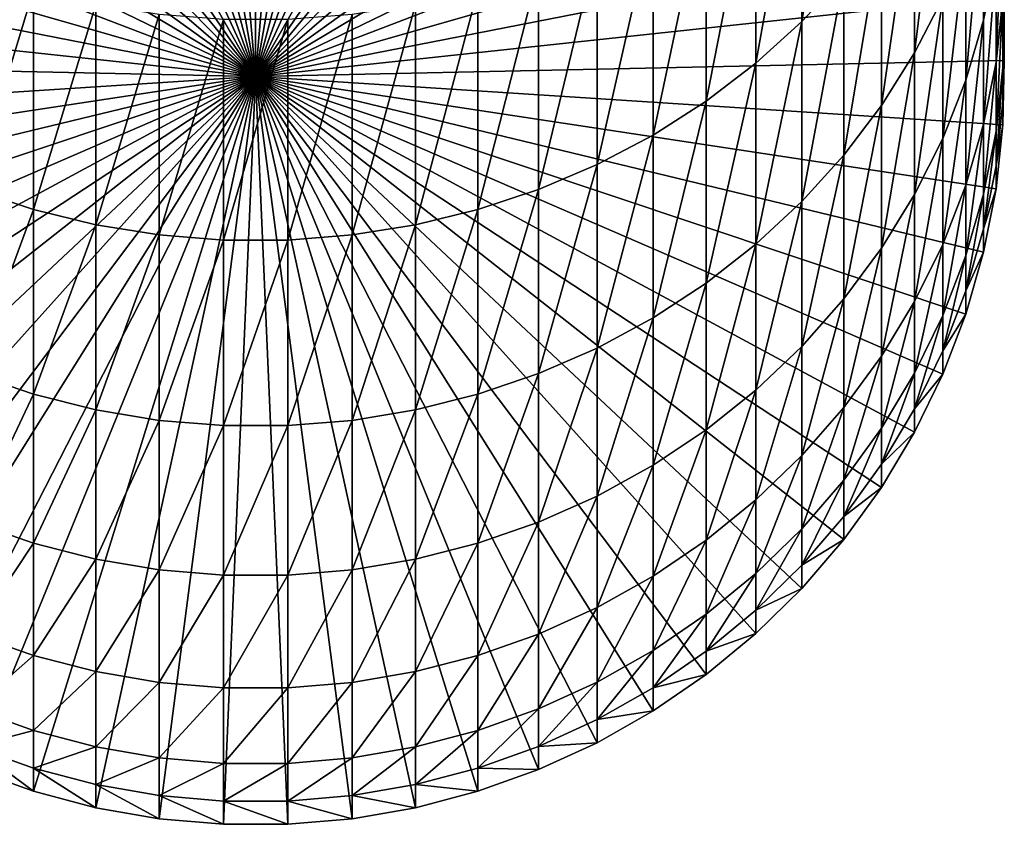
# Model space of a CAD drawing. Extents: x -23 to 72, y -174 to 23.
# Drawn here: x -3 to 9, y -174 to -165 of the extents above; entities that cross this region are included whole.
import ezdxf

# ---------------------------------------------------------------- set-up
doc = ezdxf.new("R2010")
doc.units = 0
doc.layers.add('L5', color=7, linetype='CONTINUOUS')

msp = doc.modelspace()

# ---------------------------------------------------------------- linework, layer by layer
at = {"layer": 'L5', "color": 7}
for points in [[(0, -165.2289, 203.8841), (-1.541638, -156.3674, 203.5746), (-0.773683, -156.2677, 203.5712)], [(0, -165.2289, 203.8841), (-0.773683, -156.2677, 203.5712), (0, -156.2344, 203.57)], [(0, -156.2344, 203.57), (0.773683, -156.2677, 203.5712), (0, -165.2289, 203.8841)], [(0.773683, -156.2677, 203.5712), (1.541638, -156.3674, 203.5746), (0, -165.2289, 203.8841)], [(-2.29818, -156.5326, 203.5804), (-1.541638, -156.3674, 203.5746), (0, -165.2289, 203.8841)], [(0, -165.2289, 203.8841), (1.541638, -156.3674, 203.5746), (2.29818, -156.5326, 203.5804)], [(0, -165.2289, 203.8841), (-3.037706, -156.7622, 203.5884), (-2.29818, -156.5326, 203.5804)], [(0, -165.2289, 203.8841), (2.29818, -156.5326, 203.5804), (3.037706, -156.7622, 203.5884)], [(0, -165.2289, 203.8841), (-3.754742, -157.0546, 203.5986), (-3.037706, -156.7622, 203.5884)], [(3.037706, -156.7622, 203.5884), (3.754742, -157.0546, 203.5986), (0, -165.2289, 203.8841)], [(-4.44398, -157.4074, 203.6109), (-3.754742, -157.0546, 203.5986), (0, -165.2289, 203.8841)], [(0, -165.2289, 203.8841), (3.754742, -157.0546, 203.5986), (4.44398, -157.4074, 203.6109)], [(0, -165.2289, 203.8841), (-5.100316, -157.8182, 203.6253), (-4.44398, -157.4074, 203.6109)], [(0, -165.2289, 203.8841), (4.44398, -157.4074, 203.6109), (5.100316, -157.8182, 203.6253)], [(0, -165.2289, 203.8841), (-5.718891, -158.2838, 203.6416), (-5.100316, -157.8182, 203.6253)], [(5.100316, -157.8182, 203.6253), (5.718891, -158.2838, 203.6416), (0, -165.2289, 203.8841)], [(-6.295125, -158.8008, 203.6596), (-5.718891, -158.2838, 203.6416), (0, -165.2289, 203.8841)], [(0, -165.2289, 203.8841), (5.718891, -158.2838, 203.6416), (6.295125, -158.8008, 203.6596)], [(0, -165.2289, 203.8841), (-6.824752, -159.3654, 203.6793), (-6.295125, -158.8008, 203.6596)], [(0, -165.2289, 203.8841), (6.295125, -158.8008, 203.6596), (6.824752, -159.3654, 203.6793)], [(0, -165.2289, 203.8841), (-7.303852, -159.9735, 203.7006), (-6.824752, -159.3654, 203.6793)], [(6.824752, -159.3654, 203.6793), (7.303852, -159.9735, 203.7006), (0, -165.2289, 203.8841)], [(-7.728876, -160.6204, 203.7231), (-7.303852, -159.9735, 203.7006), (0, -165.2289, 203.8841)], [(0, -165.2289, 203.8841), (7.303852, -159.9735, 203.7006), (7.728876, -160.6204, 203.7231)], [(0, -165.2289, 203.8841), (-8.096678, -161.3015, 203.7469), (-7.728876, -160.6204, 203.7231)], [(0, -165.2289, 203.8841), (7.728876, -160.6204, 203.7231), (8.096678, -161.3015, 203.7469)], [(0, -165.2289, 203.8841), (-8.404535, -162.0116, 203.7717), (-8.096678, -161.3015, 203.7469)], [(8.096678, -161.3015, 203.7469), (8.404535, -162.0116, 203.7717), (0, -165.2289, 203.8841)], [(7.070849, -164.0238, 242.3145), (7.070849, -161.4704, 247.9828), (6.566018, -164.5674, 242.5366)], [(6.566018, -164.5674, 242.5366), (7.070849, -161.4704, 247.9828), (6.566018, -161.9969, 248.2428)], [(-8.650168, -162.7456, 203.7974), (-8.404535, -162.0116, 203.7717), (0, -165.2289, 203.8841)], [(0, -165.2289, 203.8841), (8.404535, -162.0116, 203.7717), (8.650168, -162.7456, 203.7974)], [(6.566018, -164.5674, 242.5366), (6.566018, -161.9969, 248.2428), (6.012575, -165.0688, 242.7416)], [(6.012575, -165.0688, 242.7416), (6.566018, -161.9969, 248.2428), (6.012575, -162.4826, 248.4825)], [(8.258252, -164.2801, 235.8592), (8.258252, -162.1815, 241.5617), (7.92011, -164.942, 236.0766)], [(7.92011, -164.942, 236.0766), (8.258252, -162.1815, 241.5617), (7.92011, -162.8264, 241.8252)], [(8.898098, -163.8113, 229.4788), (8.898098, -162.1639, 235.1642), (8.749064, -164.5482, 229.6644)], [(8.749064, -164.5482, 229.6644), (8.898098, -162.1639, 235.1642), (8.749064, -162.8859, 235.4013)], [(6.012575, -165.0688, 242.7416), (6.012575, -162.4826, 248.4825), (5.414617, -165.5243, 242.9277)], [(5.414617, -165.5243, 242.9277), (6.012575, -162.4826, 248.4825), (5.414617, -162.9239, 248.7003)], [(0, -165.2289, 203.8841), (-8.831758, -163.4979, 203.8236), (-8.650168, -162.7456, 203.7974)], [(0, -165.2289, 203.8841), (8.650168, -162.7456, 203.7974), (8.831758, -163.4979, 203.8236)], [(5.414617, -165.5243, 242.9277), (5.414617, -162.9239, 248.7003), (4.77657, -165.9305, 243.0937)], [(4.77657, -165.9305, 243.0937), (5.414617, -162.9239, 248.7003), (4.77657, -163.3174, 248.8946)], [(7.92011, -164.942, 236.0766), (7.92011, -162.8264, 241.8252), (7.523329, -165.5738, 236.2841)], [(7.523329, -165.5738, 236.2841), (7.92011, -162.8264, 241.8252), (7.523329, -163.442, 242.0768)], [(8.749064, -164.5482, 229.6644), (8.749064, -162.8859, 235.4013), (8.535254, -165.2699, 229.8462)], [(8.535254, -165.2699, 229.8462), (8.749064, -162.8859, 235.4013), (8.535254, -163.5931, 235.6335)], [(8.981255, -164.2954, 223.5566), (8.981255, -163.0647, 229.2908), (8.898098, -165.0534, 223.6915)], [(8.898098, -165.0534, 223.6915), (8.981255, -163.0647, 229.2908), (8.898098, -163.8113, 229.4788)], [(4.77657, -165.9305, 243.0937), (4.77657, -163.3174, 248.8946), (4.10316, -166.2845, 243.2383)], [(4.10316, -166.2845, 243.2383), (4.77657, -163.3174, 248.8946), (4.10316, -163.6603, 249.0639)], [(0, -165.2289, 203.8841), (-8.947961, -164.2631, 203.8504), (-8.831758, -163.4979, 203.8236)], [(8.831758, -163.4979, 203.8236), (8.947961, -164.2631, 203.8504), (0, -165.2289, 203.8841)], [(7.523329, -165.5738, 236.2841), (7.523329, -163.442, 242.0768), (7.070849, -166.1709, 236.4802)], [(7.070849, -166.1709, 236.4802), (7.523329, -163.442, 242.0768), (7.070849, -164.0238, 242.3145)], [(8.535254, -165.2699, 229.8462), (8.535254, -163.5931, 235.6335), (8.258252, -165.9712, 230.0228)], [(8.258252, -165.9712, 230.0228), (8.535254, -163.5931, 235.6335), (8.258252, -164.2801, 235.8592)], [(8.947961, -163.9839, 211.8455), (8.947961, -163.5801, 217.5869), (8.997916, -164.7562, 211.8724)], [(8.997916, -164.7562, 211.8724), (8.947961, -163.5801, 217.5869), (8.997916, -164.3486, 217.6683)], [(8.997916, -164.3486, 217.6683), (8.997916, -163.5332, 223.4209), (8.981255, -165.1185, 217.7498)], [(8.981255, -165.1185, 217.7498), (8.997916, -163.5332, 223.4209), (8.981255, -164.2954, 223.5566)], [(4.10316, -166.2845, 243.2383), (4.10316, -163.6603, 249.0639), (3.399372, -166.5836, 243.3606)], [(3.399372, -166.5836, 243.3606), (4.10316, -163.6603, 249.0639), (3.399372, -163.95, 249.2069)], [(8.898098, -165.0534, 223.6915), (8.898098, -163.8113, 229.4788), (8.749064, -165.8016, 223.8246)], [(8.749064, -165.8016, 223.8246), (8.898098, -163.8113, 229.4788), (8.749064, -164.5482, 229.6644)], [(-3.399372, -166.5836, 243.3606), (-2.670415, -164.1844, 249.3226), (-3.399372, -163.95, 249.2069)], [(3.399372, -166.5836, 243.3606), (3.399372, -163.95, 249.2069), (2.670415, -166.8255, 243.4594)], [(2.670415, -166.8255, 243.4594), (3.399372, -163.95, 249.2069), (2.670415, -164.1844, 249.3226)], [(8.947961, -164.2631, 203.8504), (8.947961, -163.9839, 211.8455), (8.997916, -164.7562, 211.8724)], [(7.070849, -166.1709, 236.4802), (7.070849, -164.0238, 242.3145), (6.566018, -166.7288, 236.6634)], [(6.566018, -166.7288, 236.6634), (7.070849, -164.0238, 242.3145), (6.566018, -164.5674, 242.5366)], [(-2.670415, -166.8255, 243.4594), (-2.670415, -164.1844, 249.3226), (-3.399372, -166.5836, 243.3606)], [(-2.670415, -166.8255, 243.4594), (-1.921688, -164.3617, 249.4101), (-2.670415, -164.1844, 249.3226)], [(2.670415, -166.8255, 243.4594), (2.670415, -164.1844, 249.3226), (1.921688, -167.0086, 243.5342)], [(1.921688, -167.0086, 243.5342), (2.670415, -164.1844, 249.3226), (1.921688, -164.3617, 249.4101)], [(-8.997916, -165.0354, 203.8773), (-8.947961, -164.2631, 203.8504), (0, -165.2289, 203.8841)], [(0, -165.2289, 203.8841), (8.947961, -164.2631, 203.8504), (8.997916, -165.0354, 203.8773)], [(8.258252, -165.9712, 230.0228), (8.258252, -164.2801, 235.8592), (7.92011, -166.6468, 230.193)], [(7.92011, -166.6468, 230.193), (8.258252, -164.2801, 235.8592), (7.92011, -164.942, 236.0766)], [(8.981255, -165.1185, 217.7498), (8.981255, -164.2954, 223.5566), (8.898098, -165.8842, 217.8309)], [(8.898098, -165.8842, 217.8309), (8.981255, -164.2954, 223.5566), (8.898098, -165.0534, 223.6915)], [(8.947961, -164.2631, 203.8504), (8.997916, -164.7562, 211.8724), (8.997916, -165.0354, 203.8773)], [(8.997916, -164.7562, 211.8724), (8.997916, -164.3486, 217.6683), (8.981255, -165.53, 211.8995)], [(8.981255, -165.53, 211.8995), (8.997916, -164.3486, 217.6683), (8.981255, -165.1185, 217.7498)], [(-1.921688, -167.0086, 243.5342), (-1.921688, -164.3617, 249.4101), (-2.670415, -166.8255, 243.4594)], [(-1.921688, -167.0086, 243.5342), (-1.158734, -164.4806, 249.4688), (-1.921688, -164.3617, 249.4101)], [(1.921688, -167.0086, 243.5342), (1.921688, -164.3617, 249.4101), (1.158734, -167.1313, 243.5844)], [(1.158734, -167.1313, 243.5844), (1.921688, -164.3617, 249.4101), (1.158734, -164.4806, 249.4688)], [(-1.158734, -167.1313, 243.5844), (-1.158734, -164.4806, 249.4688), (-1.921688, -167.0086, 243.5342)], [(-1.158734, -167.1313, 243.5844), (-0.3872, -164.5403, 249.4983), (-1.158734, -164.4806, 249.4688)], [(-0.3872, -167.193, 243.6096), (-0.3872, -164.5403, 249.4983), (-1.158734, -167.1313, 243.5844)], [(0.3872, -167.193, 243.6096), (0.3872, -164.5403, 249.4983), (-0.3872, -167.193, 243.6096)], [(-0.3872, -167.193, 243.6096), (0.3872, -164.5403, 249.4983), (-0.3872, -164.5403, 249.4983)], [(1.158734, -167.1313, 243.5844), (1.158734, -164.4806, 249.4688), (0.3872, -167.193, 243.6096)], [(0.3872, -167.193, 243.6096), (1.158734, -164.4806, 249.4688), (0.3872, -164.5403, 249.4983)], [(6.566018, -166.7288, 236.6634), (6.566018, -164.5674, 242.5366), (6.012575, -167.2434, 236.8324)], [(6.012575, -167.2434, 236.8324), (6.566018, -164.5674, 242.5366), (6.012575, -165.0688, 242.7416)], [(8.749064, -165.8016, 223.8246), (8.749064, -164.5482, 229.6644), (8.535254, -166.5344, 223.955)], [(8.535254, -166.5344, 223.955), (8.749064, -164.5482, 229.6644), (8.535254, -165.2699, 229.8462)], [(8.997916, -165.0354, 203.8773), (8.997916, -164.7562, 211.8724), (8.981255, -165.53, 211.8995)], [(7.92011, -166.6468, 230.193), (7.92011, -164.942, 236.0766), (7.523329, -167.2917, 230.3554)], [(7.523329, -167.2917, 230.3554), (7.92011, -164.942, 236.0766), (7.523329, -165.5738, 236.2841)], [(0, -165.2289, 203.8841), (-8.981255, -165.8092, 203.9043), (-8.997916, -165.0354, 203.8773)], [(0, -165.2289, 203.8841), (8.997916, -165.0354, 203.8773), (8.981255, -165.8092, 203.9043)], [(8.898098, -165.8842, 217.8309), (8.898098, -165.0534, 223.6915), (8.749064, -166.6399, 217.911)], [(8.749064, -166.6399, 217.911), (8.898098, -165.0534, 223.6915), (8.749064, -165.8016, 223.8246)], [(8.997916, -165.0354, 203.8773), (8.981255, -165.53, 211.8995), (8.981255, -165.8092, 203.9043)], [(6.012575, -167.2434, 236.8324), (6.012575, -165.0688, 242.7416), (5.414617, -167.7109, 236.986)], [(5.414617, -167.7109, 236.986), (6.012575, -165.0688, 242.7416), (5.414617, -165.5243, 242.9277)], [(8.981255, -165.53, 211.8995), (8.981255, -165.1185, 217.7498), (8.898098, -166.2994, 211.9263)], [(8.898098, -166.2994, 211.9263), (8.981255, -165.1185, 217.7498), (8.898098, -165.8842, 217.8309)], [(0, -165.2289, 203.8841), (-8.898098, -166.5786, 203.9312), (-8.981255, -165.8092, 203.9043)], [(-8.749064, -167.3381, 203.9577), (-8.898098, -166.5786, 203.9312), (0, -165.2289, 203.8841)], [(0, -165.2289, 203.8841), (-8.535254, -168.0819, 203.9837), (-8.749064, -167.3381, 203.9577)], [(0, -165.2289, 203.8841), (-8.258252, -168.8046, 204.0089), (-8.535254, -168.0819, 203.9837)], [(-7.92011, -169.5009, 204.0333), (-8.258252, -168.8046, 204.0089), (0, -165.2289, 203.8841)], [(0, -165.2289, 203.8841), (-7.523329, -170.1655, 204.0565), (-7.92011, -169.5009, 204.0333)], [(0, -165.2289, 203.8841), (-7.070849, -170.7936, 204.0784), (-7.523329, -170.1655, 204.0565)], [(-6.566018, -171.3805, 204.0989), (-7.070849, -170.7936, 204.0784), (0, -165.2289, 203.8841)], [(0, -165.2289, 203.8841), (-6.012575, -171.9218, 204.1178), (-6.566018, -171.3805, 204.0989)], [(0, -165.2289, 203.8841), (-5.414617, -172.4136, 204.135), (-6.012575, -171.9218, 204.1178)], [(-4.77657, -172.8522, 204.1503), (-5.414617, -172.4136, 204.135), (0, -165.2289, 203.8841)], [(0, -165.2289, 203.8841), (-4.10316, -173.2343, 204.1636), (-4.77657, -172.8522, 204.1503)], [(0, -165.2289, 203.8841), (-3.399372, -173.5572, 204.1749), (-4.10316, -173.2343, 204.1636)], [(-2.670415, -173.8184, 204.184), (-3.399372, -173.5572, 204.1749), (0, -165.2289, 203.8841)], [(0, -165.2289, 203.8841), (-1.921688, -174.016, 204.1909), (-2.670415, -173.8184, 204.184)], [(0, -165.2289, 203.8841), (-1.158734, -174.1486, 204.1956), (-1.921688, -174.016, 204.1909)], [(-0.3872, -174.2151, 204.1979), (-1.158734, -174.1486, 204.1956), (0, -165.2289, 203.8841)], [(0, -165.2289, 203.8841), (0.3872, -174.2151, 204.1979), (-0.3872, -174.2151, 204.1979)], [(1.921688, -174.016, 204.1909), (1.158734, -174.1486, 204.1956), (0, -165.2289, 203.8841)], [(0, -165.2289, 203.8841), (1.158734, -174.1486, 204.1956), (0.3872, -174.2151, 204.1979)], [(4.10316, -173.2343, 204.1636), (3.399372, -173.5572, 204.1749), (0, -165.2289, 203.8841)], [(0, -165.2289, 203.8841), (3.399372, -173.5572, 204.1749), (2.670415, -173.8184, 204.184)], [(0, -165.2289, 203.8841), (2.670415, -173.8184, 204.184), (1.921688, -174.016, 204.1909)], [(6.012575, -171.9218, 204.1178), (5.414617, -172.4136, 204.135), (0, -165.2289, 203.8841)], [(0, -165.2289, 203.8841), (5.414617, -172.4136, 204.135), (4.77657, -172.8522, 204.1503)], [(0, -165.2289, 203.8841), (4.77657, -172.8522, 204.1503), (4.10316, -173.2343, 204.1636)], [(7.523329, -170.1655, 204.0565), (7.070849, -170.7936, 204.0784), (0, -165.2289, 203.8841)], [(0, -165.2289, 203.8841), (7.070849, -170.7936, 204.0784), (6.566018, -171.3805, 204.0989)], [(0, -165.2289, 203.8841), (6.566018, -171.3805, 204.0989), (6.012575, -171.9218, 204.1178)], [(8.535254, -168.0819, 203.9837), (8.258252, -168.8046, 204.0089), (0, -165.2289, 203.8841)], [(0, -165.2289, 203.8841), (8.258252, -168.8046, 204.0089), (7.92011, -169.5009, 204.0333)], [(0, -165.2289, 203.8841), (7.92011, -169.5009, 204.0333), (7.523329, -170.1655, 204.0565)], [(8.981255, -165.8092, 203.9043), (8.898098, -166.5786, 203.9312), (0, -165.2289, 203.8841)], [(0, -165.2289, 203.8841), (8.898098, -166.5786, 203.9312), (8.749064, -167.3381, 203.9577)], [(0, -165.2289, 203.8841), (8.749064, -167.3381, 203.9577), (8.535254, -168.0819, 203.9837)], [(8.535254, -166.5344, 223.955), (8.535254, -165.2699, 229.8462), (8.258252, -167.2463, 224.0818)], [(8.258252, -167.2463, 224.0818), (8.535254, -165.2699, 229.8462), (8.258252, -165.9712, 230.0228)], [(5.414617, -167.7109, 236.986), (5.414617, -165.5243, 242.9277), (4.77657, -168.1279, 237.1229)], [(4.77657, -168.1279, 237.1229), (5.414617, -165.5243, 242.9277), (4.77657, -165.9305, 243.0937)], [(8.981255, -165.8092, 203.9043), (8.981255, -165.53, 211.8995), (8.898098, -166.2994, 211.9263)], [(7.523329, -167.2917, 230.3554), (7.523329, -165.5738, 236.2841), (7.070849, -167.9011, 230.5089)], [(7.070849, -167.9011, 230.5089), (7.523329, -165.5738, 236.2841), (7.070849, -166.1709, 236.4802)], [(8.749064, -166.6399, 217.911), (8.749064, -165.8016, 223.8246), (8.535254, -167.38, 217.9893)], [(8.535254, -167.38, 217.9893), (8.749064, -165.8016, 223.8246), (8.535254, -166.5344, 223.955)], [(8.898098, -166.2994, 211.9263), (8.898098, -165.8842, 217.8309), (8.749064, -167.0589, 211.9529)], [(8.749064, -167.0589, 211.9529), (8.898098, -165.8842, 217.8309), (8.749064, -166.6399, 217.911)], [(8.981255, -165.8092, 203.9043), (8.898098, -166.2994, 211.9263), (8.898098, -166.5786, 203.9312)], [(4.77657, -168.1279, 237.1229), (4.77657, -165.9305, 243.0937), (4.10316, -168.4912, 237.2422)], [(4.10316, -168.4912, 237.2422), (4.77657, -165.9305, 243.0937), (4.10316, -166.2845, 243.2383)], [(8.258252, -167.2463, 224.0818), (8.258252, -165.9712, 230.0228), (7.92011, -167.9322, 224.2038)], [(7.92011, -167.9322, 224.2038), (8.258252, -165.9712, 230.0228), (7.92011, -166.6468, 230.193)], [(7.070849, -167.9011, 230.5089), (7.070849, -166.1709, 236.4802), (6.566018, -168.4705, 230.6523)], [(6.566018, -168.4705, 230.6523), (7.070849, -166.1709, 236.4802), (6.566018, -166.7288, 236.6634)], [(4.10316, -168.4912, 237.2422), (4.10316, -166.2845, 243.2383), (3.399372, -168.7981, 237.343)], [(3.399372, -168.7981, 237.343), (4.10316, -166.2845, 243.2383), (3.399372, -166.5836, 243.3606)], [(8.898098, -166.5786, 203.9312), (8.898098, -166.2994, 211.9263), (8.749064, -167.0589, 211.9529)], [(-3.399372, -168.7981, 237.343), (-2.670415, -166.8255, 243.4594), (-3.399372, -166.5836, 243.3606)], [(3.399372, -168.7981, 237.343), (3.399372, -166.5836, 243.3606), (2.670415, -169.0464, 237.4246)], [(2.670415, -169.0464, 237.4246), (3.399372, -166.5836, 243.3606), (2.670415, -166.8255, 243.4594)], [(8.535254, -167.38, 217.9893), (8.535254, -166.5344, 223.955), (8.258252, -168.0992, 218.0655)], [(8.258252, -168.0992, 218.0655), (8.535254, -166.5344, 223.955), (8.258252, -167.2463, 224.0818)], [(8.898098, -166.5786, 203.9312), (8.749064, -167.0589, 211.9529), (8.749064, -167.3381, 203.9577)], [(7.92011, -167.9322, 224.2038), (7.92011, -166.6468, 230.193), (7.523329, -168.587, 224.3203)], [(7.523329, -168.587, 224.3203), (7.92011, -166.6468, 230.193), (7.523329, -167.2917, 230.3554)], [(8.749064, -167.0589, 211.9529), (8.749064, -166.6399, 217.911), (8.535254, -167.8027, 211.9788)], [(8.535254, -167.8027, 211.9788), (8.749064, -166.6399, 217.911), (8.535254, -167.38, 217.9893)], [(-2.670415, -169.0464, 237.4246), (-2.670415, -166.8255, 243.4594), (-3.399372, -168.7981, 237.343)], [(-2.670415, -169.0464, 237.4246), (-1.921688, -167.0086, 243.5342), (-2.670415, -166.8255, 243.4594)], [(2.670415, -169.0464, 237.4246), (2.670415, -166.8255, 243.4594), (1.921688, -169.2343, 237.4863)], [(1.921688, -169.2343, 237.4863), (2.670415, -166.8255, 243.4594), (1.921688, -167.0086, 243.5342)], [(6.566018, -168.4705, 230.6523), (6.566018, -166.7288, 236.6634), (6.012575, -168.9958, 230.7846)], [(6.012575, -168.9958, 230.7846), (6.566018, -166.7288, 236.6634), (6.012575, -167.2434, 236.8324)], [(-1.921688, -169.2343, 237.4863), (-1.921688, -167.0086, 243.5342), (-2.670415, -169.0464, 237.4246)], [(-1.921688, -169.2343, 237.4863), (-1.158734, -167.1313, 243.5844), (-1.921688, -167.0086, 243.5342)], [(1.921688, -169.2343, 237.4863), (1.921688, -167.0086, 243.5342), (1.158734, -169.3603, 237.5277)], [(1.158734, -169.3603, 237.5277), (1.921688, -167.0086, 243.5342), (1.158734, -167.1313, 243.5844)], [(8.749064, -167.3381, 203.9577), (8.749064, -167.0589, 211.9529), (8.535254, -167.8027, 211.9788)], [(-1.158734, -169.3603, 237.5277), (-1.158734, -167.1313, 243.5844), (-1.921688, -169.2343, 237.4863)], [(-1.158734, -169.3603, 237.5277), (-0.3872, -167.193, 243.6096), (-1.158734, -167.1313, 243.5844)], [(-0.3872, -169.4236, 237.5485), (-0.3872, -167.193, 243.6096), (-1.158734, -169.3603, 237.5277)], [(0.3872, -169.4236, 237.5485), (0.3872, -167.193, 243.6096), (-0.3872, -169.4236, 237.5485)], [(-0.3872, -169.4236, 237.5485), (0.3872, -167.193, 243.6096), (-0.3872, -167.193, 243.6096)], [(1.158734, -169.3603, 237.5277), (1.158734, -167.1313, 243.5844), (0.3872, -169.4236, 237.5485)], [(0.3872, -169.4236, 237.5485), (1.158734, -167.1313, 243.5844), (0.3872, -167.193, 243.6096)], [(6.012575, -168.9958, 230.7846), (6.012575, -167.2434, 236.8324), (5.414617, -169.473, 230.9048)], [(5.414617, -169.473, 230.9048), (6.012575, -167.2434, 236.8324), (5.414617, -167.7109, 236.986)], [(7.523329, -168.587, 224.3203), (7.523329, -167.2917, 230.3554), (7.070849, -169.2057, 224.4305)], [(7.070849, -169.2057, 224.4305), (7.523329, -167.2917, 230.3554), (7.070849, -167.9011, 230.5089)], [(8.258252, -168.0992, 218.0655), (8.258252, -167.2463, 224.0818), (7.92011, -168.792, 218.1389)], [(7.92011, -168.792, 218.1389), (8.258252, -167.2463, 224.0818), (7.92011, -167.9322, 224.2038)], [(8.535254, -167.8027, 211.9788), (8.535254, -167.38, 217.9893), (8.258252, -168.5254, 212.0041)], [(8.258252, -168.5254, 212.0041), (8.535254, -167.38, 217.9893), (8.258252, -168.0992, 218.0655)], [(8.749064, -167.3381, 203.9577), (8.535254, -167.8027, 211.9788), (8.535254, -168.0819, 203.9837)], [(5.414617, -169.473, 230.9048), (5.414617, -167.7109, 236.986), (4.77657, -169.8985, 231.012)], [(4.77657, -169.8985, 231.012), (5.414617, -167.7109, 236.986), (4.77657, -168.1279, 237.1229)], [(7.070849, -169.2057, 224.4305), (7.070849, -167.9011, 230.5089), (6.566018, -169.7839, 224.5333)], [(6.566018, -169.7839, 224.5333), (7.070849, -167.9011, 230.5089), (6.566018, -168.4705, 230.6523)], [(8.535254, -168.0819, 203.9837), (8.535254, -167.8027, 211.9788), (8.258252, -168.5254, 212.0041)], [(7.92011, -168.792, 218.1389), (7.92011, -167.9322, 224.2038), (7.523329, -169.4533, 218.2089)], [(7.523329, -169.4533, 218.2089), (7.92011, -167.9322, 224.2038), (7.523329, -168.587, 224.3203)], [(4.77657, -169.8985, 231.012), (4.77657, -168.1279, 237.1229), (4.10316, -170.2693, 231.1054)], [(4.10316, -170.2693, 231.1054), (4.77657, -168.1279, 237.1229), (4.10316, -168.4912, 237.2422)], [(8.258252, -168.5254, 212.0041), (8.258252, -168.0992, 218.0655), (7.92011, -169.2217, 212.0284)], [(7.92011, -169.2217, 212.0284), (8.258252, -168.0992, 218.0655), (7.92011, -168.792, 218.1389)], [(8.535254, -168.0819, 203.9837), (8.258252, -168.5254, 212.0041), (8.258252, -168.8046, 204.0089)], [(4.10316, -170.2693, 231.1054), (4.10316, -168.4912, 237.2422), (3.399372, -170.5826, 231.1843)], [(3.399372, -170.5826, 231.1843), (4.10316, -168.4912, 237.2422), (3.399372, -168.7981, 237.343)], [(6.566018, -169.7839, 224.5333), (6.566018, -168.4705, 230.6523), (6.012575, -170.3171, 224.6282)], [(6.012575, -170.3171, 224.6282), (6.566018, -168.4705, 230.6523), (6.012575, -168.9958, 230.7846)], [(7.523329, -169.4533, 218.2089), (7.523329, -168.587, 224.3203), (7.070849, -170.0783, 218.2751)], [(7.070849, -170.0783, 218.2751), (7.523329, -168.587, 224.3203), (7.070849, -169.2057, 224.4305)], [(8.258252, -168.8046, 204.0089), (8.258252, -168.5254, 212.0041), (7.92011, -169.2217, 212.0284)], [(-3.399372, -170.5826, 231.1843), (-2.670415, -169.0464, 237.4246), (-3.399372, -168.7981, 237.343)], [(3.399372, -170.5826, 231.1843), (3.399372, -168.7981, 237.343), (2.670415, -170.8361, 231.2481)], [(2.670415, -170.8361, 231.2481), (3.399372, -168.7981, 237.343), (2.670415, -169.0464, 237.4246)], [(7.92011, -169.2217, 212.0284), (7.92011, -168.792, 218.1389), (7.523329, -169.8863, 212.0516)], [(7.523329, -169.8863, 212.0516), (7.92011, -168.792, 218.1389), (7.523329, -169.4533, 218.2089)], [(8.258252, -168.8046, 204.0089), (7.92011, -169.2217, 212.0284), (7.92011, -169.5009, 204.0333)], [(-2.670415, -170.8361, 231.2481), (-2.670415, -169.0464, 237.4246), (-3.399372, -170.5826, 231.1843)], [(-2.670415, -170.8361, 231.2481), (-1.921688, -169.2343, 237.4863), (-2.670415, -169.0464, 237.4246)], [(2.670415, -170.8361, 231.2481), (2.670415, -169.0464, 237.4246), (1.921688, -171.0279, 231.2964)], [(1.921688, -171.0279, 231.2964), (2.670415, -169.0464, 237.4246), (1.921688, -169.2343, 237.4863)], [(6.012575, -170.3171, 224.6282), (6.012575, -168.9958, 230.7846), (5.414617, -170.8016, 224.7145)], [(5.414617, -170.8016, 224.7145), (6.012575, -168.9958, 230.7846), (5.414617, -169.473, 230.9048)], [(7.070849, -170.0783, 218.2751), (7.070849, -169.2057, 224.4305), (6.566018, -170.6622, 218.3369)], [(6.566018, -170.6622, 218.3369), (7.070849, -169.2057, 224.4305), (6.566018, -169.7839, 224.5333)], [(-1.921688, -171.0279, 231.2964), (-1.921688, -169.2343, 237.4863), (-2.670415, -170.8361, 231.2481)], [(-1.921688, -171.0279, 231.2964), (-1.158734, -169.3603, 237.5277), (-1.921688, -169.2343, 237.4863)], [(1.921688, -171.0279, 231.2964), (1.921688, -169.2343, 237.4863), (1.158734, -171.1565, 231.3288)], [(1.158734, -171.1565, 231.3288), (1.921688, -169.2343, 237.4863), (1.158734, -169.3603, 237.5277)], [(7.92011, -169.5009, 204.0333), (7.92011, -169.2217, 212.0284), (7.523329, -169.8863, 212.0516)], [(-1.158734, -171.1565, 231.3288), (-1.158734, -169.3603, 237.5277), (-1.921688, -171.0279, 231.2964)], [(-1.158734, -171.1565, 231.3288), (-0.3872, -169.4236, 237.5485), (-1.158734, -169.3603, 237.5277)], [(-0.3872, -171.221, 231.3451), (-0.3872, -169.4236, 237.5485), (-1.158734, -171.1565, 231.3288)], [(0.3872, -171.221, 231.3451), (0.3872, -169.4236, 237.5485), (-0.3872, -171.221, 231.3451)], [(-0.3872, -171.221, 231.3451), (0.3872, -169.4236, 237.5485), (-0.3872, -169.4236, 237.5485)], [(1.158734, -171.1565, 231.3288), (1.158734, -169.3603, 237.5277), (0.3872, -171.221, 231.3451)], [(0.3872, -171.221, 231.3451), (1.158734, -169.3603, 237.5277), (0.3872, -169.4236, 237.5485)], [(5.414617, -170.8016, 224.7145), (5.414617, -169.473, 230.9048), (4.77657, -171.2337, 224.7913)], [(4.77657, -171.2337, 224.7913), (5.414617, -169.473, 230.9048), (4.77657, -169.8985, 231.012)], [(7.523329, -169.8863, 212.0516), (7.523329, -169.4533, 218.2089), (7.070849, -170.5144, 212.0735)], [(7.070849, -170.5144, 212.0735), (7.523329, -169.4533, 218.2089), (7.070849, -170.0783, 218.2751)], [(7.92011, -169.5009, 204.0333), (7.523329, -169.8863, 212.0516), (7.523329, -170.1655, 204.0565)], [(6.566018, -170.6622, 218.3369), (6.566018, -169.7839, 224.5333), (6.012575, -171.2009, 218.394)], [(6.012575, -171.2009, 218.394), (6.566018, -169.7839, 224.5333), (6.012575, -170.3171, 224.6282)], [(4.77657, -171.2337, 224.7913), (4.77657, -169.8985, 231.012), (4.10316, -171.6101, 224.8583)], [(4.10316, -171.6101, 224.8583), (4.77657, -169.8985, 231.012), (4.10316, -170.2693, 231.1054)], [(7.523329, -170.1655, 204.0565), (7.523329, -169.8863, 212.0516), (7.070849, -170.5144, 212.0735)], [(7.070849, -170.5144, 212.0735), (7.070849, -170.0783, 218.2751), (6.566018, -171.1013, 212.094)], [(6.566018, -171.1013, 212.094), (7.070849, -170.0783, 218.2751), (6.566018, -170.6622, 218.3369)], [(4.10316, -171.6101, 224.8583), (4.10316, -170.2693, 231.1054), (3.399372, -171.9282, 224.915)], [(3.399372, -171.9282, 224.915), (4.10316, -170.2693, 231.1054), (3.399372, -170.5826, 231.1843)], [(7.523329, -170.1655, 204.0565), (7.070849, -170.5144, 212.0735), (7.070849, -170.7936, 204.0784)], [(6.012575, -171.2009, 218.394), (6.012575, -170.3171, 224.6282), (5.414617, -171.6902, 218.4458)], [(5.414617, -171.6902, 218.4458), (6.012575, -170.3171, 224.6282), (5.414617, -170.8016, 224.7145)], [(-3.399372, -171.9282, 224.915), (-2.670415, -170.8361, 231.2481), (-3.399372, -170.5826, 231.1843)], [(3.399372, -171.9282, 224.915), (3.399372, -170.5826, 231.1843), (2.670415, -172.1856, 224.9608)], [(2.670415, -172.1856, 224.9608), (3.399372, -170.5826, 231.1843), (2.670415, -170.8361, 231.2481)], [(7.070849, -170.7936, 204.0784), (7.070849, -170.5144, 212.0735), (6.566018, -171.1013, 212.094)], [(6.566018, -171.1013, 212.094), (6.566018, -170.6622, 218.3369), (6.012575, -171.6426, 212.1129)], [(6.012575, -171.6426, 212.1129), (6.566018, -170.6622, 218.3369), (6.012575, -171.2009, 218.394)], [(-2.670415, -172.1856, 224.9608), (-2.670415, -170.8361, 231.2481), (-3.399372, -171.9282, 224.915)], [(-2.670415, -172.1856, 224.9608), (-1.921688, -171.0279, 231.2964), (-2.670415, -170.8361, 231.2481)], [(2.670415, -172.1856, 224.9608), (2.670415, -170.8361, 231.2481), (1.921688, -172.3802, 224.9954)], [(1.921688, -172.3802, 224.9954), (2.670415, -170.8361, 231.2481), (1.921688, -171.0279, 231.2964)], [(5.414617, -171.6902, 218.4458), (5.414617, -170.8016, 224.7145), (4.77657, -172.1266, 218.492)], [(4.77657, -172.1266, 218.492), (5.414617, -170.8016, 224.7145), (4.77657, -171.2337, 224.7913)], [(7.070849, -170.7936, 204.0784), (6.566018, -171.1013, 212.094), (6.566018, -171.3805, 204.0989)], [(-1.921688, -172.3802, 224.9954), (-1.921688, -171.0279, 231.2964), (-2.670415, -172.1856, 224.9608)], [(-1.921688, -172.3802, 224.9954), (-1.158734, -171.1565, 231.3288), (-1.921688, -171.0279, 231.2964)], [(1.921688, -172.3802, 224.9954), (1.921688, -171.0279, 231.2964), (1.158734, -172.5108, 225.0186)], [(1.158734, -172.5108, 225.0186), (1.921688, -171.0279, 231.2964), (1.158734, -171.1565, 231.3288)], [(6.566018, -171.3805, 204.0989), (6.566018, -171.1013, 212.094), (6.012575, -171.6426, 212.1129)], [(-1.158734, -172.5108, 225.0186), (-1.158734, -171.1565, 231.3288), (-1.921688, -172.3802, 224.9954)], [(-1.158734, -172.5108, 225.0186), (-0.3872, -171.221, 231.3451), (-1.158734, -171.1565, 231.3288)], [(1.158734, -172.5108, 225.0186), (1.158734, -171.1565, 231.3288), (0.3872, -172.5764, 225.0303)], [(0.3872, -172.5764, 225.0303), (1.158734, -171.1565, 231.3288), (0.3872, -171.221, 231.3451)], [(6.012575, -171.6426, 212.1129), (6.012575, -171.2009, 218.394), (5.414617, -172.1344, 212.1301)], [(5.414617, -172.1344, 212.1301), (6.012575, -171.2009, 218.394), (5.414617, -171.6902, 218.4458)], [(-0.3872, -172.5764, 225.0303), (-0.3872, -171.221, 231.3451), (-1.158734, -172.5108, 225.0186)], [(0.3872, -172.5764, 225.0303), (0.3872, -171.221, 231.3451), (-0.3872, -172.5764, 225.0303)], [(-0.3872, -172.5764, 225.0303), (0.3872, -171.221, 231.3451), (-0.3872, -171.221, 231.3451)], [(4.77657, -172.1266, 218.492), (4.77657, -171.2337, 224.7913), (4.10316, -172.5069, 218.5323)], [(4.10316, -172.5069, 218.5323), (4.77657, -171.2337, 224.7913), (4.10316, -171.6101, 224.8583)], [(6.566018, -171.3805, 204.0989), (6.012575, -171.6426, 212.1129), (6.012575, -171.9218, 204.1178)], [(4.10316, -172.5069, 218.5323), (4.10316, -171.6101, 224.8583), (3.399372, -172.8282, 218.5663)], [(3.399372, -172.8282, 218.5663), (4.10316, -171.6101, 224.8583), (3.399372, -171.9282, 224.915)], [(5.414617, -172.1344, 212.1301), (5.414617, -171.6902, 218.4458), (4.77657, -172.573, 212.1454)], [(4.77657, -172.573, 212.1454), (5.414617, -171.6902, 218.4458), (4.77657, -172.1266, 218.492)], [(6.012575, -171.9218, 204.1178), (6.012575, -171.6426, 212.1129), (5.414617, -172.1344, 212.1301)], [(-3.399372, -172.8282, 218.5663), (-2.670415, -172.1856, 224.9608), (-3.399372, -171.9282, 224.915)], [(3.399372, -172.8282, 218.5663), (3.399372, -171.9282, 224.915), (2.670415, -173.0881, 218.5939)], [(2.670415, -173.0881, 218.5939), (3.399372, -171.9282, 224.915), (2.670415, -172.1856, 224.9608)], [(6.012575, -171.9218, 204.1178), (5.414617, -172.1344, 212.1301), (5.414617, -172.4136, 204.135)], [(4.77657, -172.573, 212.1454), (4.77657, -172.1266, 218.492), (4.10316, -172.9551, 212.1588)], [(4.10316, -172.9551, 212.1588), (4.77657, -172.1266, 218.492), (4.10316, -172.5069, 218.5323)], [(5.414617, -172.4136, 204.135), (5.414617, -172.1344, 212.1301), (4.77657, -172.573, 212.1454)], [(-2.670415, -173.0881, 218.5939), (-2.670415, -172.1856, 224.9608), (-3.399372, -172.8282, 218.5663)], [(-2.670415, -173.0881, 218.5939), (-1.921688, -172.3802, 224.9954), (-2.670415, -172.1856, 224.9608)], [(2.670415, -173.0881, 218.5939), (2.670415, -172.1856, 224.9608), (1.921688, -173.2847, 218.6147)], [(1.921688, -173.2847, 218.6147), (2.670415, -172.1856, 224.9608), (1.921688, -172.3802, 224.9954)], [(-1.921688, -173.2847, 218.6147), (-1.921688, -172.3802, 224.9954), (-2.670415, -173.0881, 218.5939)], [(-1.921688, -173.2847, 218.6147), (-1.158734, -172.5108, 225.0186), (-1.921688, -172.3802, 224.9954)], [(1.921688, -173.2847, 218.6147), (1.921688, -172.3802, 224.9954), (1.158734, -173.4166, 218.6287)], [(1.158734, -173.4166, 218.6287), (1.921688, -172.3802, 224.9954), (1.158734, -172.5108, 225.0186)], [(-1.158734, -173.4166, 218.6287), (-1.158734, -172.5108, 225.0186), (-1.921688, -173.2847, 218.6147)], [(-1.158734, -173.4166, 218.6287), (-0.3872, -172.5764, 225.0303), (-1.158734, -172.5108, 225.0186)], [(1.158734, -173.4166, 218.6287), (1.158734, -172.5108, 225.0186), (0.3872, -173.4829, 218.6357)], [(0.3872, -173.4829, 218.6357), (1.158734, -172.5108, 225.0186), (0.3872, -172.5764, 225.0303)], [(4.10316, -172.9551, 212.1588), (4.10316, -172.5069, 218.5323), (3.399372, -173.278, 212.17)], [(3.399372, -173.278, 212.17), (4.10316, -172.5069, 218.5323), (3.399372, -172.8282, 218.5663)], [(5.414617, -172.4136, 204.135), (4.77657, -172.573, 212.1454), (4.77657, -172.8522, 204.1503)], [(-0.3872, -173.4829, 218.6357), (-0.3872, -172.5764, 225.0303), (-1.158734, -173.4166, 218.6287)], [(0.3872, -173.4829, 218.6357), (0.3872, -172.5764, 225.0303), (-0.3872, -173.4829, 218.6357)], [(-0.3872, -173.4829, 218.6357), (0.3872, -172.5764, 225.0303), (-0.3872, -172.5764, 225.0303)], [(4.77657, -172.8522, 204.1503), (4.77657, -172.573, 212.1454), (4.10316, -172.9551, 212.1588)], [(-3.399372, -173.278, 212.17), (-2.670415, -173.0881, 218.5939), (-3.399372, -172.8282, 218.5663)], [(3.399372, -173.278, 212.17), (3.399372, -172.8282, 218.5663), (2.670415, -173.5392, 212.1792)], [(2.670415, -173.5392, 212.1792), (3.399372, -172.8282, 218.5663), (2.670415, -173.0881, 218.5939)], [(4.77657, -172.8522, 204.1503), (4.10316, -172.9551, 212.1588), (4.10316, -173.2343, 204.1636)], [(4.10316, -173.2343, 204.1636), (4.10316, -172.9551, 212.1588), (3.399372, -173.278, 212.17)], [(-2.670415, -173.5392, 212.1792), (-2.670415, -173.0881, 218.5939), (-3.399372, -173.278, 212.17)], [(-2.670415, -173.5392, 212.1792), (-1.921688, -173.2847, 218.6147), (-2.670415, -173.0881, 218.5939)], [(2.670415, -173.5392, 212.1792), (2.670415, -173.0881, 218.5939), (1.921688, -173.7368, 212.1861)], [(1.921688, -173.7368, 212.1861), (2.670415, -173.0881, 218.5939), (1.921688, -173.2847, 218.6147)], [(-2.670415, -173.8184, 204.184), (-2.670415, -173.5392, 212.1792), (-3.399372, -173.278, 212.17)], [(-2.670415, -173.8184, 204.184), (-3.399372, -173.278, 212.17), (-3.399372, -173.5572, 204.1749)], [(-1.921688, -173.7368, 212.1861), (-1.921688, -173.2847, 218.6147), (-2.670415, -173.5392, 212.1792)], [(-1.921688, -173.7368, 212.1861), (-1.158734, -173.4166, 218.6287), (-1.921688, -173.2847, 218.6147)], [(1.921688, -173.7368, 212.1861), (1.921688, -173.2847, 218.6147), (1.158734, -173.8694, 212.1907)], [(1.158734, -173.8694, 212.1907), (1.921688, -173.2847, 218.6147), (1.158734, -173.4166, 218.6287)], [(3.399372, -173.5572, 204.1749), (3.399372, -173.278, 212.17), (2.670415, -173.5392, 212.1792)], [(4.10316, -173.2343, 204.1636), (3.399372, -173.278, 212.17), (3.399372, -173.5572, 204.1749)], [(-1.158734, -173.8694, 212.1907), (-1.158734, -173.4166, 218.6287), (-1.921688, -173.7368, 212.1861)], [(-1.158734, -173.8694, 212.1907), (-0.3872, -173.4829, 218.6357), (-1.158734, -173.4166, 218.6287)], [(1.158734, -173.8694, 212.1907), (1.158734, -173.4166, 218.6287), (0.3872, -173.9359, 212.193)], [(0.3872, -173.9359, 212.193), (1.158734, -173.4166, 218.6287), (0.3872, -173.4829, 218.6357)], [(-1.921688, -174.016, 204.1909), (-1.921688, -173.7368, 212.1861), (-2.670415, -173.5392, 212.1792)], [(-1.921688, -174.016, 204.1909), (-2.670415, -173.5392, 212.1792), (-2.670415, -173.8184, 204.184)], [(-0.3872, -173.9359, 212.193), (-0.3872, -173.4829, 218.6357), (-1.158734, -173.8694, 212.1907)], [(0.3872, -173.9359, 212.193), (0.3872, -173.4829, 218.6357), (-0.3872, -173.9359, 212.193)], [(-0.3872, -173.9359, 212.193), (0.3872, -173.4829, 218.6357), (-0.3872, -173.4829, 218.6357)], [(2.670415, -173.8184, 204.184), (2.670415, -173.5392, 212.1792), (1.921688, -173.7368, 212.1861)], [(3.399372, -173.5572, 204.1749), (2.670415, -173.5392, 212.1792), (2.670415, -173.8184, 204.184)], [(-1.158734, -174.1486, 204.1956), (-1.158734, -173.8694, 212.1907), (-1.921688, -173.7368, 212.1861)], [(-1.158734, -174.1486, 204.1956), (-1.921688, -173.7368, 212.1861), (-1.921688, -174.016, 204.1909)], [(1.921688, -174.016, 204.1909), (1.921688, -173.7368, 212.1861), (1.158734, -173.8694, 212.1907)], [(2.670415, -173.8184, 204.184), (1.921688, -173.7368, 212.1861), (1.921688, -174.016, 204.1909)], [(-0.3872, -174.2151, 204.1979), (-0.3872, -173.9359, 212.193), (-1.158734, -173.8694, 212.1907)], [(-0.3872, -174.2151, 204.1979), (-1.158734, -173.8694, 212.1907), (-1.158734, -174.1486, 204.1956)], [(0.3872, -174.2151, 204.1979), (0.3872, -173.9359, 212.193), (-0.3872, -173.9359, 212.193)], [(0.3872, -174.2151, 204.1979), (-0.3872, -173.9359, 212.193), (-0.3872, -174.2151, 204.1979)], [(1.158734, -174.1486, 204.1956), (1.158734, -173.8694, 212.1907), (0.3872, -173.9359, 212.193)], [(1.158734, -174.1486, 204.1956), (0.3872, -173.9359, 212.193), (0.3872, -174.2151, 204.1979)], [(1.921688, -174.016, 204.1909), (1.158734, -173.8694, 212.1907), (1.158734, -174.1486, 204.1956)]]:
    msp.add_3dface(points, dxfattribs=at)

doc.saveas('drawing.dxf')
